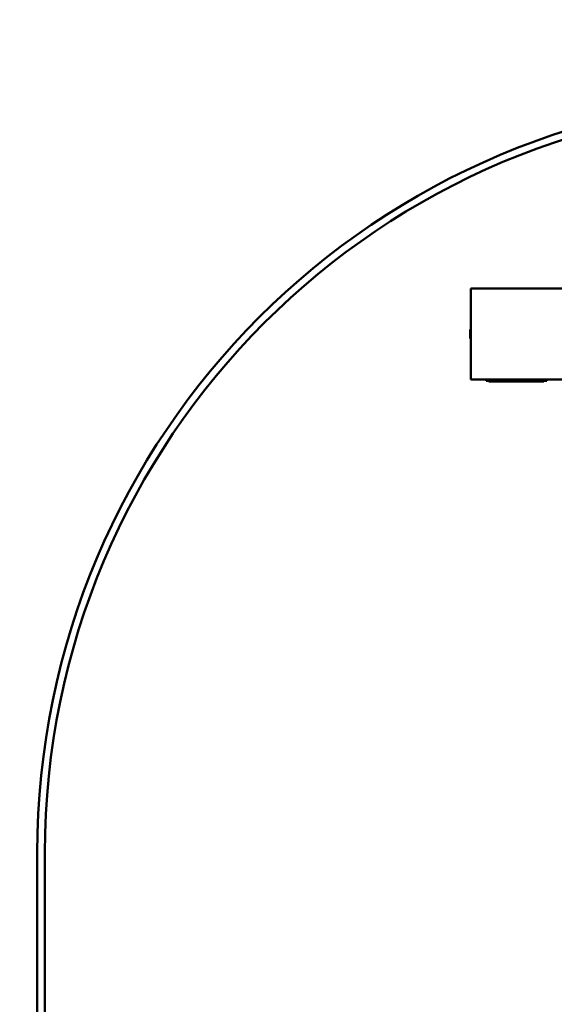
# Model space of a CAD drawing. Units: millimetres. Extents: x 2288 to 6112, y 470 to 5470.
# Drawn here: x 3177 to 3882, y 2870 to 4170 of the extents above; entities that cross this region are included whole.
import ezdxf

# ---------------------------------------------------------------- set-up
doc = ezdxf.new("R2010")
doc.units = ezdxf.units.MM
doc.header["$LTSCALE"] = 20
doc.layers.add('Visible (ISO)', color=7, linetype='Continuous', lineweight=50)

msp = doc.modelspace()

# ---------------------------------------------------------------- linework, layer by layer
at = {"layer": 'Visible (ISO)'}
for p, q in [((3772.4, 3815), (3892.4, 3815)), ((3772.4, 3695), (3772.4, 3815)), ((3771.2, 3760.8), (3771.2, 3749.2)), ((3772.4, 3760.8), (3771.2, 3760.8)), ((3772.4, 3749.2), (3771.2, 3749.2)), ((3892.4, 3695), (3772.4, 3695)), ((3792.4, 3695), (3792.4, 3693)), ((3792.4, 3693), (3797.4, 3693)), ((3796.2, 3693), (3796.2, 3692.5)), ((3798.1, 3692.5), (3796.2, 3692.5)), ((3867.4, 3693), (3797.4, 3693)), ((3798.1, 3693), (3798.1, 3692.5)), ((3798.4, 3693), (3798.4, 3692.5)), ((3799.6, 3692.5), (3798.4, 3692.5)), ((3799.6, 3693), (3799.6, 3692.5)), ((3800, 3693), (3800, 3692.5)), ((3800.4, 3692.5), (3800, 3692.5)), ((3800.4, 3693), (3800.4, 3692.5)), ((3801.1, 3692.5), (3800.4, 3692.5)), ((3801.9, 3692.5), (3801.1, 3692.5)), ((3801.9, 3693), (3801.9, 3692.5)), ((3802.2, 3693), (3802.2, 3692.5)), ((3803.2, 3692.5), (3802.2, 3692.5)), ((3804.2, 3692.5), (3803.2, 3692.5)), ((3804.2, 3693), (3804.2, 3692.5)), ((3804.5, 3693), (3804.5, 3692.5)), ((3804.5, 3693), (3804.5, 3692.5)), ((3804.5, 3692.5), (3804.5, 3692.5)), ((3805.3, 3692.5), (3804.5, 3692.5)), ((3806.1, 3692.5), (3805.3, 3692.5)), ((3806.1, 3693), (3806.1, 3692.5)), ((3806.1, 3693), (3806.1, 3692.5)), ((3806.1, 3692.5), (3806.1, 3692.5)), ((3806.3, 3693), (3806.3, 3692.5)), ((3806.5, 3692.5), (3806.3, 3692.5)), ((3806.5, 3693), (3806.5, 3692.5)), ((3806.8, 3692.5), (3806.5, 3692.5)), ((3806.8, 3693), (3806.8, 3692.5)), ((3810.7, 3692.5), (3806.8, 3692.5)), ((3810.7, 3693), (3810.7, 3692.5)), ((3811.5, 3692.5), (3810.7, 3692.5)), ((3812.4, 3692.5), (3811.5, 3692.5)), ((3812.4, 3693), (3812.4, 3692.5)), ((3815.4, 3692.5), (3812.4, 3692.5)), ((3815.4, 3693), (3815.4, 3692.5)), ((3815.9, 3692.5), (3815.4, 3692.5)), ((3815.9, 3693), (3815.9, 3692.5)), ((3823.5, 3692.5), (3815.9, 3692.5)), ((3823.5, 3693), (3823.5, 3692.5)), ((3823.5, 3693), (3823.5, 3692.5)), ((3823.8, 3692.5), (3823.5, 3692.5)), ((3823.8, 3693), (3823.8, 3692.5)), ((3824.1, 3692.5), (3823.8, 3692.5)), ((3824.1, 3693), (3824.1, 3692.5)), ((3830.9, 3692.5), (3824.1, 3692.5)), ((3830.9, 3693), (3830.9, 3692.5)), ((3832.9, 3692.5), (3830.9, 3692.5)), ((3832.9, 3693), (3832.9, 3692.5)), ((3836.3, 3692.5), (3832.9, 3692.5)), ((3836.3, 3693), (3836.3, 3692.5)), ((3838.3, 3692.5), (3836.3, 3692.5)), ((3838.3, 3693), (3838.3, 3692.5)), ((3842.1, 3692.5), (3838.3, 3692.5)), ((3845.2, 3692.5), (3842.1, 3692.5)), ((3845.2, 3693), (3845.2, 3692.5)), ((3845.4, 3692.5), (3845.2, 3692.5)), ((3845.4, 3693), (3845.4, 3692.5)), ((3845.9, 3692.5), (3845.4, 3692.5)), ((3845.9, 3693), (3845.9, 3692.5)), ((3846.7, 3692.5), (3845.9, 3692.5)), ((3846.7, 3693), (3846.7, 3692.5)), ((3846.8, 3692.5), (3846.7, 3692.5)), ((3846.8, 3693), (3846.8, 3692.5)), ((3850.2, 3692.5), (3846.8, 3692.5)), ((3850.2, 3693), (3850.2, 3692.5)), ((3851.8, 3692.5), (3850.2, 3692.5)), ((3851.8, 3693), (3851.8, 3692.5)), ((3852.1, 3692.5), (3851.8, 3692.5)), ((3852.1, 3693), (3852.1, 3692.5)), ((3852.2, 3692.5), (3852.1, 3692.5)), ((3852.2, 3693), (3852.2, 3692.5)), ((3854.1, 3692.5), (3852.2, 3692.5)), ((3854.1, 3693), (3854.1, 3692.5)), ((3857.4, 3692.5), (3854.1, 3692.5)), ((3857.4, 3693), (3857.4, 3692.5)), ((3858, 3692.5), (3857.4, 3692.5)), ((3858, 3693), (3858, 3692.5)), ((3858.4, 3693), (3858.4, 3692.5)), ((3858.8, 3692.5), (3858.4, 3692.5)), ((3858.8, 3693), (3858.8, 3692.5)), ((3859.4, 3692.5), (3858.8, 3692.5)), ((3859.6, 3692.5), (3859.4, 3692.5)), ((3859.6, 3693), (3859.6, 3692.5)), ((3859.9, 3693), (3859.9, 3692.5)), ((3860.3, 3692.5), (3859.9, 3692.5)), ((3860.3, 3693), (3860.3, 3692.5)), ((3860.9, 3692.5), (3860.3, 3692.5)), ((3861.5, 3692.5), (3860.9, 3692.5)), ((3861.5, 3693), (3861.5, 3692.5)), ((3862.2, 3692.5), (3861.5, 3692.5)), ((3862.7, 3692.5), (3862.2, 3692.5)), ((3862.9, 3692.5), (3862.7, 3692.5)), ((3862.9, 3693), (3862.9, 3692.5)), ((3863.5, 3693), (3863.5, 3692.5)), ((3864, 3692.5), (3863.5, 3692.5)), ((3864, 3693), (3864, 3692.5)), ((3864.5, 3693), (3864.5, 3692.5)), ((3864.6, 3692.5), (3864.5, 3692.5)), ((3864.6, 3693), (3864.6, 3692.5)), ((3865.4, 3692.5), (3864.6, 3692.5)), ((3866.1, 3692.5), (3865.4, 3692.5)), ((3866.1, 3693), (3866.1, 3692.5)), ((3866.2, 3692.5), (3866.1, 3692.5)), ((3866.2, 3693), (3866.2, 3692.5)), ((3866.4, 3693), (3866.4, 3692.5)), ((3867.5, 3692.5), (3866.4, 3692.5)), ((3867.4, 3693), (3872.4, 3693)), ((3868.1, 3692.5), (3867.5, 3692.5)), ((3868.4, 3692.5), (3868.1, 3692.5)), ((3868.4, 3693), (3868.4, 3692.5)), ((3872.4, 3695), (3872.4, 3693)), ((3200, 2870), (3200, 3070)), ((3210, 2870), (3210, 3070))]:
    msp.add_line(p, q, dxfattribs=at)
for centre, radius, start, end in [((3787.6, 3970), 1500, 90, 180), ((3787.6, 3970), 1490, 90, 180), ((4200, 3070), 1000, 0, 180), ((4200, 3070), 990, 0, 180), ((4200, 2870), 1000, 180, 0), ((4200, 2870), 990, 180, 0)]:
    msp.add_arc(centre, radius, start, end, dxfattribs=at)

doc.saveas('drawing.dxf')
